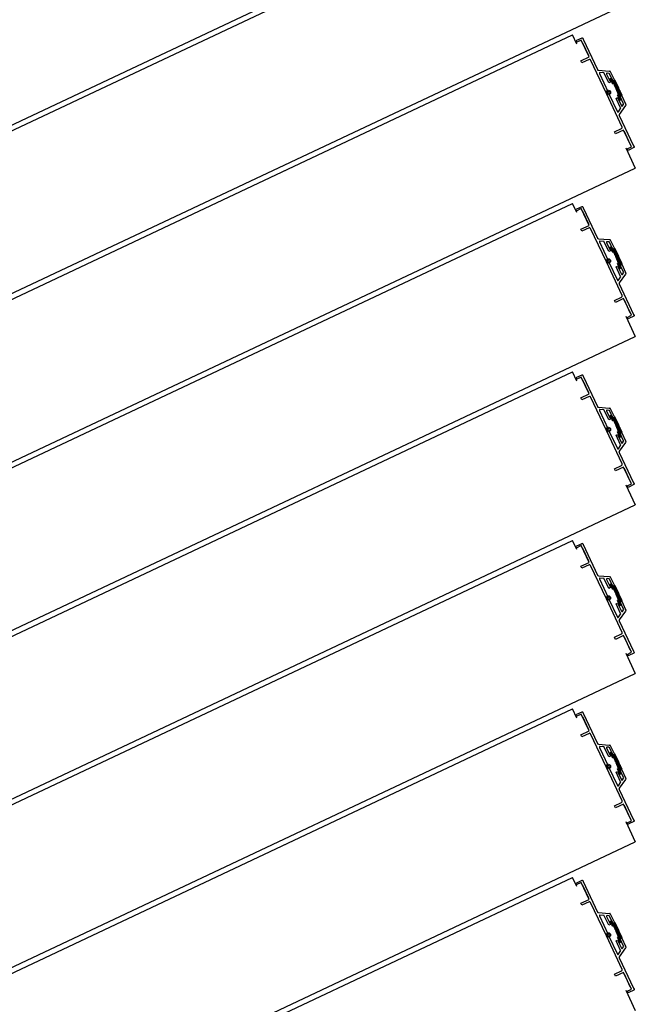
# Model space of a CAD drawing. Units: millimetres. Extents: x 69855 to 358653, y 30721 to 235804.
# Drawn here: x 172067 to 172615, y 114963 to 115840 of the extents above; entities that cross this region are included whole.
import ezdxf

# ---------------------------------------------------------------- set-up
doc = ezdxf.new("R2010")
doc.units = ezdxf.units.MM
doc.header["$LTSCALE"] = 100
doc.layers.add('base', color=8, linetype='Continuous')

msp = doc.modelspace()

# ---------------------------------------------------------------- linework, layer by layer
at = {"layer": 'base'}
for p, q in [((171578.57, 115519), (172615.14, 116007.71)), ((171522.7, 115487.49), (172559.27, 115976.2)), ((171578.57, 115369), (172615.14, 115857.71)), ((171522.7, 115337.49), (172559.27, 115826.2)), ((172563.11, 115818.06), (172559.27, 115826.2)), ((172568.06, 115819.29), (172573.39, 115807.98)), ((172581.81, 115794.81), (172581.7, 115795.04)), ((172582.06, 115794.79), (172581.81, 115794.81)), ((172592.74, 115793.9), (172592.49, 115793.93)), ((172592.85, 115793.68), (172592.74, 115793.9)), ((172592.35, 115786.52), (172592.78, 115785.61)), ((172592.59, 115787.18), (172593.5, 115787.61)), ((172593.23, 115785.83), (172592.78, 115785.61)), ((172593.23, 115785.83), (172594.72, 115782.66)), ((172594.16, 115787.37), (172595.23, 115785.11)), ((172595.63, 115783.09), (172594.72, 115782.66)), ((172595.23, 115785.11), (172597.04, 115785.96)), ((172595.63, 115783.09), (172597.97, 115778.11)), ((172597.04, 115785.96), (172600.24, 115779.18)), ((172600.32, 115773.14), (172597.97, 115778.11)), ((172603.43, 115772.4), (172600.24, 115779.18)), ((172600.32, 115773.14), (172599.41, 115772.71)), ((172600.91, 115769.55), (172599.41, 115772.71)), ((172600.91, 115769.55), (172600.46, 115769.33)), ((172600.88, 115768.43), (172600.46, 115769.33)), ((172602.45, 115768.62), (172601.55, 115768.19)), ((172601.62, 115771.54), (172603.43, 115772.4)), ((172602.69, 115769.28), (172601.62, 115771.54)), ((172606.83, 115764.03), (172606.68, 115763.82)), ((172606.72, 115764.25), (172606.83, 115764.03)), ((172600.71, 115755.22), (172600.57, 115755.02)), ((172600.57, 115755.02), (172600.68, 115754.79)), ((172610.7, 115728.84), (172605.37, 115740.14)), ((172606.61, 115725.8), (172615.14, 115707.71)), ((171578.57, 115219), (172615.14, 115707.71)), ((171522.7, 115187.49), (172559.27, 115676.2)), ((172563.11, 115668.06), (172559.27, 115676.2)), ((172568.06, 115669.29), (172573.39, 115657.98)), ((172581.81, 115644.81), (172581.7, 115645.04)), ((172582.06, 115644.79), (172581.81, 115644.81)), ((172592.74, 115643.9), (172592.49, 115643.93)), ((172592.85, 115643.68), (172592.74, 115643.9)), ((172592.35, 115636.52), (172592.78, 115635.61)), ((172592.59, 115637.18), (172593.5, 115637.61)), ((172593.23, 115635.83), (172592.78, 115635.61)), ((172593.23, 115635.83), (172594.72, 115632.66)), ((172594.16, 115637.37), (172595.23, 115635.11)), ((172595.23, 115635.11), (172597.04, 115635.96)), ((172597.04, 115635.96), (172600.24, 115629.18)), ((172595.63, 115633.09), (172594.72, 115632.66)), ((172595.63, 115633.09), (172597.97, 115628.11)), ((172600.32, 115623.14), (172597.97, 115628.11)), ((172603.43, 115622.4), (172600.24, 115629.18)), ((172600.32, 115623.14), (172599.41, 115622.71)), ((172600.91, 115619.55), (172599.41, 115622.71)), ((172600.91, 115619.55), (172600.46, 115619.33)), ((172600.88, 115618.43), (172600.46, 115619.33)), ((172602.45, 115618.62), (172601.55, 115618.19)), ((172601.62, 115621.54), (172603.43, 115622.4)), ((172602.69, 115619.28), (172601.62, 115621.54)), ((172606.83, 115614.03), (172606.68, 115613.82)), ((172606.72, 115614.25), (172606.83, 115614.03)), ((172600.71, 115605.22), (172600.57, 115605.02)), ((172600.57, 115605.02), (172600.68, 115604.79)), ((172610.7, 115578.84), (172605.37, 115590.14)), ((172606.61, 115575.8), (172615.14, 115557.71)), ((171578.57, 115069), (172615.14, 115557.71)), ((171522.7, 115037.49), (172559.27, 115526.2)), ((172563.11, 115518.06), (172559.27, 115526.2)), ((172568.06, 115519.29), (172573.39, 115507.98)), ((172581.81, 115494.81), (172581.7, 115495.04)), ((172582.06, 115494.79), (172581.81, 115494.81)), ((172592.74, 115493.9), (172592.49, 115493.93)), ((172592.85, 115493.68), (172592.74, 115493.9)), ((172592.35, 115486.52), (172592.78, 115485.61)), ((172592.59, 115487.18), (172593.5, 115487.61)), ((172593.23, 115485.83), (172592.78, 115485.61)), ((172593.23, 115485.83), (172594.72, 115482.66)), ((172594.16, 115487.37), (172595.23, 115485.11)), ((172595.23, 115485.11), (172597.04, 115485.96)), ((172597.04, 115485.96), (172600.24, 115479.18)), ((172595.63, 115483.09), (172594.72, 115482.66)), ((172595.63, 115483.09), (172597.97, 115478.11)), ((172600.32, 115473.14), (172597.97, 115478.11)), ((172603.43, 115472.4), (172600.24, 115479.18)), ((172600.32, 115473.14), (172599.41, 115472.71)), ((172600.91, 115469.55), (172599.41, 115472.71)), ((172600.91, 115469.55), (172600.46, 115469.33)), ((172600.88, 115468.43), (172600.46, 115469.33)), ((172602.45, 115468.62), (172601.55, 115468.19)), ((172601.62, 115471.54), (172603.43, 115472.4)), ((172602.69, 115469.28), (172601.62, 115471.54)), ((172606.83, 115464.03), (172606.68, 115463.82)), ((172606.72, 115464.25), (172606.83, 115464.03)), ((172600.71, 115455.22), (172600.57, 115455.02)), ((172600.57, 115455.02), (172600.68, 115454.79)), ((172610.7, 115428.84), (172605.37, 115440.14)), ((172606.61, 115425.8), (172615.14, 115407.71)), ((171578.57, 114919), (172615.14, 115407.71)), ((171522.7, 114887.49), (172559.27, 115376.2)), ((172563.11, 115368.06), (172559.27, 115376.2)), ((172568.06, 115369.29), (172573.39, 115357.98)), ((172581.81, 115344.81), (172581.7, 115345.04)), ((172582.06, 115344.79), (172581.81, 115344.81)), ((172592.35, 115336.52), (172592.78, 115335.61)), ((172592.74, 115343.9), (172592.49, 115343.93)), ((172592.59, 115337.18), (172593.5, 115337.61)), ((172592.85, 115343.68), (172592.74, 115343.9)), ((172593.23, 115335.83), (172592.78, 115335.61)), ((172593.23, 115335.83), (172594.72, 115332.66)), ((172594.16, 115337.37), (172595.23, 115335.11)), ((172595.23, 115335.11), (172597.04, 115335.96)), ((172597.04, 115335.96), (172600.24, 115329.18)), ((172595.63, 115333.09), (172594.72, 115332.66)), ((172595.63, 115333.09), (172597.97, 115328.11)), ((172600.32, 115323.14), (172597.97, 115328.11)), ((172603.43, 115322.4), (172600.24, 115329.18)), ((172600.32, 115323.14), (172599.41, 115322.71)), ((172600.91, 115319.55), (172599.41, 115322.71)), ((172600.91, 115319.55), (172600.46, 115319.33)), ((172600.88, 115318.43), (172600.46, 115319.33)), ((172602.45, 115318.62), (172601.55, 115318.19)), ((172601.62, 115321.54), (172603.43, 115322.4)), ((172602.69, 115319.28), (172601.62, 115321.54)), ((172606.83, 115314.03), (172606.68, 115313.82)), ((172606.72, 115314.25), (172606.83, 115314.03)), ((172600.71, 115305.22), (172600.57, 115305.02)), ((172600.57, 115305.02), (172600.68, 115304.79)), ((172610.7, 115278.84), (172605.37, 115290.14)), ((172606.61, 115275.8), (172615.14, 115257.71)), ((171578.57, 114769), (172615.14, 115257.71)), ((171522.7, 114737.49), (172559.27, 115226.2)), ((172563.11, 115218.06), (172559.27, 115226.2)), ((172568.06, 115219.29), (172573.39, 115207.98)), ((172581.81, 115194.81), (172581.7, 115195.04)), ((172582.06, 115194.79), (172581.81, 115194.81)), ((172592.74, 115193.9), (172592.49, 115193.93)), ((172592.59, 115187.18), (172593.5, 115187.61)), ((172592.85, 115193.68), (172592.74, 115193.9)), ((172594.16, 115187.37), (172595.23, 115185.11)), ((172592.35, 115186.52), (172592.78, 115185.61)), ((172593.23, 115185.83), (172592.78, 115185.61)), ((172593.23, 115185.83), (172594.72, 115182.66)), ((172595.63, 115183.09), (172594.72, 115182.66)), ((172595.23, 115185.11), (172597.04, 115185.96)), ((172595.63, 115183.09), (172597.97, 115178.11)), ((172597.04, 115185.96), (172600.24, 115179.18)), ((172600.32, 115173.14), (172597.97, 115178.11)), ((172603.43, 115172.4), (172600.24, 115179.18)), ((172600.32, 115173.14), (172599.41, 115172.71)), ((172600.91, 115169.55), (172599.41, 115172.71)), ((172600.91, 115169.55), (172600.46, 115169.33)), ((172600.88, 115168.43), (172600.46, 115169.33)), ((172601.62, 115171.54), (172603.43, 115172.4)), ((172602.69, 115169.28), (172601.62, 115171.54)), ((172602.45, 115168.62), (172601.55, 115168.19)), ((172606.83, 115164.03), (172606.68, 115163.82)), ((172606.72, 115164.25), (172606.83, 115164.03)), ((172600.71, 115155.22), (172600.57, 115155.02)), ((172600.57, 115155.02), (172600.68, 115154.79)), ((172610.7, 115128.84), (172605.37, 115140.14)), ((172606.61, 115125.8), (172615.14, 115107.71)), ((171578.57, 114619), (172615.14, 115107.71)), ((171522.7, 114587.49), (172559.27, 115076.2)), ((172563.11, 115068.06), (172559.27, 115076.2)), ((172568.06, 115069.29), (172573.39, 115057.98)), ((172581.81, 115044.81), (172581.7, 115045.04)), ((172582.06, 115044.79), (172581.81, 115044.81)), ((172592.74, 115043.9), (172592.49, 115043.93)), ((172592.59, 115037.18), (172593.5, 115037.61)), ((172592.85, 115043.68), (172592.74, 115043.9)), ((172592.35, 115036.52), (172592.78, 115035.61)), ((172593.23, 115035.83), (172592.78, 115035.61)), ((172593.23, 115035.83), (172594.72, 115032.66)), ((172594.16, 115037.37), (172595.23, 115035.11)), ((172595.63, 115033.09), (172594.72, 115032.66)), ((172595.23, 115035.11), (172597.04, 115035.96)), ((172595.63, 115033.09), (172597.97, 115028.11)), ((172597.04, 115035.96), (172600.24, 115029.18)), ((172603.43, 115022.4), (172600.24, 115029.18)), ((172600.32, 115023.14), (172597.97, 115028.11)), ((172600.32, 115023.14), (172599.41, 115022.71)), ((172600.91, 115019.55), (172599.41, 115022.71)), ((172601.62, 115021.54), (172603.43, 115022.4)), ((172602.69, 115019.28), (172601.62, 115021.54)), ((172600.91, 115019.55), (172600.46, 115019.33)), ((172600.88, 115018.43), (172600.46, 115019.33)), ((172602.45, 115018.62), (172601.55, 115018.19)), ((172606.83, 115014.03), (172606.68, 115013.82)), ((172606.72, 115014.25), (172606.83, 115014.03)), ((172600.71, 115005.22), (172600.57, 115005.02)), ((172600.57, 115005.02), (172600.68, 115004.79)), ((172610.7, 114978.84), (172605.37, 114990.14)), ((172606.61, 114975.8), (172615.14, 114957.71))]:
    msp.add_line(p, q, dxfattribs=at)
at = {"layer": 'base', "linetype": 'Continuous'}
for p, q in [((172600.39, 115778.86), (172592.34, 115786.91)), ((172593.05, 115785.74), (172592.42, 115786.37)), ((172599.99, 115779.71), (172592.54, 115787.15)), ((172599.59, 115780.56), (172592.84, 115787.3)), ((172595, 115785.59), (172593.15, 115787.45)), ((172594.6, 115786.44), (172593.45, 115787.59)), ((172600.79, 115778.01), (172593.47, 115785.33)), ((172594.2, 115787.29), (172593.85, 115787.64)), ((172595.38, 115782.97), (172593.87, 115784.48)), ((172595.07, 115782.83), (172594.27, 115783.63)), ((172594.77, 115782.68), (172594.67, 115782.78)), ((172599.19, 115781.4), (172595.4, 115785.19)), ((172598.79, 115782.25), (172595.7, 115785.34)), ((172598.38, 115783.1), (172596.01, 115785.48)), ((172597.98, 115783.95), (172596.31, 115785.62)), ((172597.58, 115784.8), (172596.62, 115785.77)), ((172597.18, 115785.65), (172596.93, 115785.91)), ((172601.19, 115777.16), (172595.96, 115782.39)), ((172601.59, 115776.31), (172596.36, 115781.54)), ((172601.99, 115775.46), (172596.76, 115780.69)), ((172602.39, 115774.61), (172597.16, 115779.84)), ((172602.79, 115773.76), (172597.56, 115778.99)), ((172603.19, 115772.91), (172597.96, 115778.14)), ((172603.31, 115772.34), (172598.36, 115777.29)), ((172603.01, 115772.2), (172598.76, 115776.44)), ((172602.7, 115772.05), (172599.16, 115775.59)), ((172602.4, 115771.91), (172599.56, 115774.74)), ((172602.61, 115769.45), (172599.47, 115772.58)), ((172602.21, 115770.3), (172599.67, 115772.83)), ((172602.71, 115768.9), (172599.88, 115771.74)), ((172602.09, 115771.76), (172599.96, 115773.89)), ((172601.81, 115771.15), (172599.98, 115772.98)), ((172601.79, 115771.62), (172600.28, 115773.12)), ((172602.51, 115768.65), (172600.28, 115770.89)), ((172601.6, 115768.21), (172600.47, 115769.34)), ((172602.21, 115768.5), (172600.68, 115770.04)), ((172601.91, 115768.36), (172600.78, 115769.49)), ((172601.21, 115768.16), (172600.83, 115768.53)), ((172600.36, 115628.91), (172592.35, 115636.93)), ((172593.07, 115635.75), (172592.39, 115636.43)), ((172599.96, 115629.76), (172592.56, 115637.17)), ((172599.56, 115630.61), (172592.86, 115637.31)), ((172594.98, 115635.64), (172593.17, 115637.46)), ((172600.76, 115628.06), (172593.44, 115635.38)), ((172594.58, 115636.49), (172593.47, 115637.6)), ((172595.4, 115632.98), (172593.84, 115634.53)), ((172594.17, 115637.34), (172593.9, 115637.62)), ((172599.16, 115631.46), (172595.42, 115635.2)), ((172598.76, 115632.31), (172595.72, 115635.34)), ((172598.36, 115633.16), (172596.03, 115635.49)), ((172597.96, 115634.01), (172596.34, 115635.63)), ((172597.56, 115634.86), (172596.64, 115635.78)), ((172597.16, 115635.71), (172596.95, 115635.92)), ((172595.09, 115632.84), (172594.24, 115633.69)), ((172594.79, 115632.69), (172594.64, 115632.84)), ((172601.16, 115627.21), (172595.93, 115632.44)), ((172601.56, 115626.36), (172596.33, 115631.59)), ((172601.96, 115625.51), (172596.73, 115630.74)), ((172602.36, 115624.66), (172597.13, 115629.89)), ((172602.76, 115623.82), (172597.53, 115629.04)), ((172603.16, 115622.97), (172597.94, 115628.2)), ((172603.33, 115622.35), (172598.34, 115627.35)), ((172603.03, 115622.2), (172598.74, 115626.5)), ((172602.72, 115622.06), (172599.14, 115625.65)), ((172602.59, 115619.5), (172599.45, 115622.64)), ((172602.42, 115621.92), (172599.54, 115624.8)), ((172602.19, 115620.35), (172599.69, 115622.84)), ((172602.72, 115618.92), (172599.85, 115621.79)), ((172602.11, 115621.77), (172599.94, 115623.95)), ((172601.79, 115621.2), (172600, 115622.99)), ((172602.53, 115618.66), (172600.25, 115620.94)), ((172601.81, 115621.63), (172600.3, 115623.13)), ((172601.62, 115618.22), (172600.49, 115619.35)), ((172602.23, 115618.51), (172600.65, 115620.09)), ((172601.93, 115618.37), (172600.8, 115619.5)), ((172601.25, 115618.15), (172600.81, 115618.59)), ((172600.33, 115478.97), (172592.35, 115486.95)), ((172593.09, 115485.76), (172592.37, 115486.49)), ((172599.93, 115479.82), (172592.58, 115487.18)), ((172592.79, 115485.62), (172592.77, 115485.64)), ((172599.53, 115480.67), (172592.88, 115487.32)), ((172594.95, 115485.7), (172593.19, 115487.46)), ((172600.74, 115478.12), (172593.41, 115485.44)), ((172594.55, 115486.55), (172593.49, 115487.61)), ((172594.15, 115487.4), (172593.95, 115487.6)), ((172599.13, 115481.52), (172595.44, 115485.21)), ((172598.73, 115482.37), (172595.74, 115485.35)), ((172598.33, 115483.22), (172596.05, 115485.5)), ((172597.93, 115484.07), (172596.36, 115485.64)), ((172597.53, 115484.92), (172596.66, 115485.79)), ((172597.13, 115485.77), (172596.97, 115485.93)), ((172595.42, 115482.99), (172593.81, 115484.59)), ((172595.11, 115482.84), (172594.21, 115483.74)), ((172594.81, 115482.7), (172594.62, 115482.89)), ((172601.14, 115477.27), (172595.91, 115482.5)), ((172601.54, 115476.42), (172596.31, 115481.65)), ((172601.94, 115475.57), (172596.71, 115480.8)), ((172602.34, 115474.72), (172597.11, 115479.95)), ((172602.74, 115473.87), (172597.51, 115479.1)), ((172603.14, 115473.02), (172597.91, 115478.25)), ((172603.35, 115472.36), (172598.31, 115477.4)), ((172603.05, 115472.21), (172598.71, 115476.55)), ((172602.74, 115472.07), (172599.11, 115475.7)), ((172602.56, 115469.56), (172599.42, 115472.7)), ((172602.44, 115471.93), (172599.51, 115474.85)), ((172602.16, 115470.41), (172599.71, 115472.85)), ((172602.72, 115468.95), (172599.82, 115471.85)), ((172602.13, 115471.78), (172599.91, 115474)), ((172601.76, 115471.26), (172600.02, 115473)), ((172602.55, 115468.67), (172600.22, 115471)), ((172601.83, 115471.64), (172600.31, 115473.15)), ((172601.64, 115468.23), (172600.51, 115469.36)), ((172602.25, 115468.52), (172600.62, 115470.15)), ((172601.28, 115468.14), (172600.78, 115468.65)), ((172601.95, 115468.38), (172600.82, 115469.5)), ((172593.11, 115335.77), (172592.34, 115336.54)), ((172600.31, 115329.03), (172592.36, 115336.97)), ((172599.91, 115329.87), (172592.6, 115337.19)), ((172592.81, 115335.63), (172592.74, 115335.69)), ((172599.51, 115330.72), (172592.9, 115337.33)), ((172594.92, 115335.76), (172593.21, 115337.47)), ((172594.52, 115336.61), (172593.51, 115337.62)), ((172597.9, 115334.12), (172596.38, 115335.65)), ((172597.5, 115334.97), (172596.68, 115335.8)), ((172597.1, 115335.82), (172596.99, 115335.94)), ((172600.71, 115328.18), (172593.39, 115335.5)), ((172595.44, 115333), (172593.79, 115334.65)), ((172595.13, 115332.85), (172594.19, 115333.8)), ((172594.83, 115332.71), (172594.59, 115332.95)), ((172599.11, 115331.57), (172595.46, 115335.22)), ((172598.71, 115332.42), (172595.77, 115335.36)), ((172601.11, 115327.33), (172595.88, 115332.56)), ((172598.31, 115333.27), (172596.07, 115335.51)), ((172601.51, 115326.48), (172596.28, 115331.71)), ((172601.91, 115325.63), (172596.68, 115330.86)), ((172602.31, 115324.78), (172597.08, 115330.01)), ((172602.71, 115323.93), (172597.48, 115329.16)), ((172603.11, 115323.08), (172597.88, 115328.31)), ((172603.37, 115322.37), (172598.28, 115327.46)), ((172603.07, 115322.22), (172598.68, 115326.61)), ((172602.76, 115322.08), (172599.08, 115325.76)), ((172602.53, 115319.62), (172599.43, 115322.72)), ((172602.46, 115321.94), (172599.48, 115324.91)), ((172602.13, 115320.47), (172599.73, 115322.86)), ((172602.73, 115318.97), (172599.8, 115321.9)), ((172602.15, 115321.79), (172599.89, 115324.06)), ((172601.73, 115321.31), (172600.04, 115323.01)), ((172602.56, 115318.69), (172600.2, 115321.05)), ((172601.85, 115321.65), (172600.29, 115323.21)), ((172601.66, 115318.24), (172600.53, 115319.37)), ((172602.27, 115318.53), (172600.6, 115320.2)), ((172601.31, 115318.14), (172600.75, 115318.7)), ((172601.97, 115318.39), (172600.84, 115319.51)), ((172600.28, 115179.08), (172592.38, 115186.99)), ((172599.88, 115179.93), (172592.62, 115187.2)), ((172599.48, 115180.78), (172592.92, 115187.34)), ((172594.9, 115185.81), (172593.23, 115187.48)), ((172594.5, 115186.66), (172593.53, 115187.63)), ((172593.13, 115185.78), (172592.33, 115186.59)), ((172592.83, 115185.64), (172592.72, 115185.75)), ((172600.68, 115178.23), (172593.36, 115185.55)), ((172595.46, 115183.01), (172593.76, 115184.7)), ((172595.15, 115182.86), (172594.16, 115183.85)), ((172594.85, 115182.72), (172594.56, 115183)), ((172599.08, 115181.63), (172595.48, 115185.23)), ((172598.68, 115182.48), (172595.79, 115185.37)), ((172601.08, 115177.38), (172595.85, 115182.61)), ((172598.28, 115183.33), (172596.09, 115185.52)), ((172601.48, 115176.53), (172596.25, 115181.76)), ((172597.88, 115184.18), (172596.4, 115185.66)), ((172601.88, 115175.68), (172596.65, 115180.91)), ((172597.48, 115185.03), (172596.7, 115185.81)), ((172597.08, 115185.88), (172597.01, 115185.95)), ((172602.28, 115174.83), (172597.05, 115180.06)), ((172602.68, 115173.98), (172597.46, 115179.21)), ((172603.09, 115173.13), (172597.86, 115178.36)), ((172603.39, 115172.38), (172598.26, 115177.51)), ((172603.09, 115172.23), (172598.66, 115176.66)), ((172602.78, 115172.09), (172599.06, 115175.82)), ((172602.51, 115169.67), (172599.45, 115172.73)), ((172602.48, 115171.95), (172599.46, 115174.97)), ((172602.11, 115170.52), (172599.75, 115172.87)), ((172602.73, 115169), (172599.77, 115171.96)), ((172602.17, 115171.8), (172599.86, 115174.12)), ((172601.71, 115171.37), (172600.06, 115173.02)), ((172602.58, 115168.7), (172600.17, 115171.11)), ((172601.87, 115171.66), (172600.26, 115173.27)), ((172601.68, 115168.25), (172600.55, 115169.38)), ((172602.29, 115168.54), (172600.57, 115170.26)), ((172601.99, 115168.4), (172600.86, 115169.52)), ((172601.34, 115168.14), (172600.73, 115168.76)), ((172594.47, 115036.72), (172593.55, 115037.63)), ((172593.15, 115035.79), (172592.32, 115036.63)), ((172600.26, 115029.14), (172592.39, 115037.01)), ((172599.85, 115029.99), (172592.64, 115037.21)), ((172592.85, 115035.65), (172592.69, 115035.81)), ((172599.45, 115030.84), (172592.94, 115037.35)), ((172594.87, 115035.87), (172593.25, 115037.49)), ((172600.66, 115028.29), (172593.33, 115035.61)), ((172595.48, 115033.02), (172593.73, 115034.76)), ((172595.17, 115032.87), (172594.14, 115033.91)), ((172594.87, 115032.73), (172594.54, 115033.06)), ((172599.05, 115031.69), (172595.5, 115035.24)), ((172598.65, 115032.54), (172595.81, 115035.38)), ((172601.06, 115027.44), (172595.83, 115032.67)), ((172598.25, 115033.39), (172596.11, 115035.53)), ((172601.46, 115026.59), (172596.23, 115031.82)), ((172597.85, 115034.23), (172596.42, 115035.67)), ((172601.86, 115025.74), (172596.63, 115030.97)), ((172597.45, 115035.08), (172596.72, 115035.81)), ((172597.05, 115035.93), (172597.03, 115035.96)), ((172602.26, 115024.89), (172597.03, 115030.12)), ((172602.66, 115024.04), (172597.43, 115029.27)), ((172603.06, 115023.19), (172597.83, 115028.42)), ((172603.41, 115022.39), (172598.23, 115027.57)), ((172603.11, 115022.24), (172598.63, 115026.72)), ((172602.8, 115022.1), (172599.03, 115025.87)), ((172602.5, 115021.95), (172599.43, 115025.02)), ((172602.48, 115019.73), (172599.47, 115022.74)), ((172602.74, 115019.02), (172599.74, 115022.02)), ((172602.08, 115020.58), (172599.78, 115022.88)), ((172602.19, 115021.81), (172599.83, 115024.17)), ((172601.68, 115021.43), (172600.08, 115023.03)), ((172602.59, 115018.72), (172600.14, 115021.17)), ((172601.89, 115021.67), (172600.23, 115023.32)), ((172602.31, 115018.55), (172600.54, 115020.32)), ((172601.7, 115018.26), (172600.57, 115019.39)), ((172601.37, 115018.14), (172600.7, 115018.81)), ((172602.01, 115018.41), (172600.88, 115019.53))]:
    msp.add_line(p, q, dxfattribs=at)
at = {"layer": 'base'}
for points in [[(172567.71, 115823.55, -0.414214), (172568.37, 115823.31), (172568.8, 115822.4), (172581.56, 115795.34, 0.267949), (172582.38, 115794.77), (172591.88, 115793.98, -0.267949), (172593.11, 115793.12), (172596.5, 115785.93), (172595.14, 115785.29), (172592.12, 115791.7, 0.267949), (172591.71, 115791.98), (172589.98, 115792.13, 0.57735), (172589.49, 115791.42), (172592.92, 115784.13), (172591.57, 115783.5), (172587.52, 115792.08, 0.267949), (172587.11, 115792.37), (172583.66, 115792.65, 0.57735), (172583.16, 115791.94), (172590.98, 115775.37, 0.414246), (172590.74, 115774.7, 0.414181), (172591.4, 115774.46), (172599.22, 115757.89, 0.57735), (172600.08, 115757.82), (172602.06, 115760.66, 0.267949), (172602.1, 115761.16), (172598.05, 115769.75), (172599.41, 115770.39), (172602.84, 115763.11, 0.57735), (172603.7, 115763.03), (172604.69, 115764.46, 0.267949), (172604.73, 115764.96), (172601.71, 115771.36), (172603.07, 115772), (172606.46, 115764.81, -0.267949), (172606.33, 115763.32), (172600.9, 115755.49, 0.267949), (172600.82, 115754.49), (172613.58, 115727.43), (172614.01, 115726.52, -0.414214), (172613.77, 115725.86), (172609.24, 115723.73, -0.414214), (172607.25, 115724.44), (172611.77, 115726.58), (172604.73, 115741.5), (172597.5, 115738.09), (172596.64, 115739.9), (172602.98, 115742.88, 0.414251), (172603.45, 115744.21), (172589.38, 115774.06), (172575.31, 115803.91, 0.414251), (172573.98, 115804.39), (172567.65, 115801.4), (172566.79, 115803.21), (172574.03, 115806.62), (172566.99, 115821.55), (172562.47, 115819.42, -0.414214), (172563.19, 115821.41)], [(172567.71, 115673.55, -0.414214), (172568.37, 115673.31), (172568.8, 115672.4), (172581.56, 115645.34, 0.267949), (172582.38, 115644.77), (172591.88, 115643.98, -0.267949), (172593.11, 115643.12), (172596.5, 115635.93), (172595.14, 115635.29), (172592.12, 115641.7, 0.267949), (172591.71, 115641.98), (172589.98, 115642.13, 0.57735), (172589.49, 115641.42), (172592.92, 115634.13), (172591.57, 115633.5), (172587.52, 115642.08, 0.267949), (172587.11, 115642.37), (172583.66, 115642.65, 0.57735), (172583.16, 115641.94), (172590.98, 115625.37, 0.414246), (172590.74, 115624.7, 0.414181), (172591.4, 115624.46), (172599.22, 115607.89, 0.57735), (172600.08, 115607.82), (172602.06, 115610.66, 0.267949), (172602.1, 115611.16), (172598.05, 115619.75), (172599.41, 115620.39), (172602.84, 115613.11, 0.57735), (172603.7, 115613.03), (172604.69, 115614.46, 0.267949), (172604.73, 115614.96), (172601.71, 115621.36), (172603.07, 115622), (172606.46, 115614.81, -0.267949), (172606.33, 115613.32), (172600.9, 115605.49, 0.267949), (172600.82, 115604.49), (172613.58, 115577.43), (172614.01, 115576.52, -0.414214), (172613.77, 115575.86), (172609.24, 115573.73, -0.414214), (172607.25, 115574.44), (172611.77, 115576.58), (172604.73, 115591.5), (172597.5, 115588.09), (172596.64, 115589.9), (172602.98, 115592.88, 0.414251), (172603.45, 115594.21), (172589.38, 115624.06), (172575.31, 115653.91, 0.414251), (172573.98, 115654.39), (172567.65, 115651.4), (172566.79, 115653.21), (172574.03, 115656.62), (172566.99, 115671.55), (172562.47, 115669.42, -0.414214), (172563.19, 115671.41)], [(172567.71, 115523.55, -0.414214), (172568.37, 115523.31), (172568.8, 115522.4), (172581.56, 115495.34, 0.267949), (172582.38, 115494.77), (172591.88, 115493.98, -0.267949), (172593.11, 115493.12), (172596.5, 115485.93), (172595.14, 115485.29), (172592.12, 115491.7, 0.267949), (172591.71, 115491.98), (172589.98, 115492.13, 0.57735), (172589.49, 115491.42), (172592.92, 115484.13), (172591.57, 115483.5), (172587.52, 115492.08, 0.267949), (172587.11, 115492.37), (172583.66, 115492.65, 0.57735), (172583.16, 115491.94), (172590.98, 115475.37, 0.414246), (172590.74, 115474.7, 0.414181), (172591.4, 115474.46), (172599.22, 115457.89, 0.57735), (172600.08, 115457.82), (172602.06, 115460.66, 0.267949), (172602.1, 115461.16), (172598.05, 115469.75), (172599.41, 115470.39), (172602.84, 115463.11, 0.57735), (172603.7, 115463.03), (172604.69, 115464.46, 0.267949), (172604.73, 115464.96), (172601.71, 115471.36), (172603.07, 115472), (172606.46, 115464.81, -0.267949), (172606.33, 115463.32), (172600.9, 115455.49, 0.267949), (172600.82, 115454.49), (172613.58, 115427.43), (172614.01, 115426.52, -0.414214), (172613.77, 115425.86), (172609.24, 115423.73, -0.414214), (172607.25, 115424.44), (172611.77, 115426.58), (172604.73, 115441.5), (172597.5, 115438.09), (172596.64, 115439.9), (172602.98, 115442.88, 0.414251), (172603.45, 115444.21), (172589.38, 115474.06), (172575.31, 115503.91, 0.414251), (172573.98, 115504.39), (172567.65, 115501.4), (172566.79, 115503.21), (172574.03, 115506.62), (172566.99, 115521.55), (172562.47, 115519.42, -0.414214), (172563.19, 115521.41)], [(172567.71, 115373.55, -0.414214), (172568.37, 115373.31), (172568.8, 115372.4), (172581.56, 115345.34, 0.267949), (172582.38, 115344.77), (172591.88, 115343.98, -0.267949), (172593.11, 115343.12), (172596.5, 115335.93), (172595.14, 115335.29), (172592.12, 115341.7, 0.267949), (172591.71, 115341.98), (172589.98, 115342.13, 0.57735), (172589.49, 115341.42), (172592.92, 115334.13), (172591.57, 115333.5), (172587.52, 115342.08, 0.267949), (172587.11, 115342.37), (172583.66, 115342.65, 0.57735), (172583.16, 115341.94), (172590.98, 115325.37, 0.414246), (172590.74, 115324.7, 0.414181), (172591.4, 115324.46), (172599.22, 115307.89, 0.57735), (172600.08, 115307.82), (172602.06, 115310.66, 0.267949), (172602.1, 115311.16), (172598.05, 115319.75), (172599.41, 115320.39), (172602.84, 115313.11, 0.57735), (172603.7, 115313.03), (172604.69, 115314.46, 0.267949), (172604.73, 115314.96), (172601.71, 115321.36), (172603.07, 115322), (172606.46, 115314.81, -0.267949), (172606.33, 115313.32), (172600.9, 115305.49, 0.267949), (172600.82, 115304.49), (172613.58, 115277.43), (172614.01, 115276.52, -0.414214), (172613.77, 115275.86), (172609.24, 115273.73, -0.414214), (172607.25, 115274.44), (172611.77, 115276.58), (172604.73, 115291.5), (172597.5, 115288.09), (172596.64, 115289.9), (172602.98, 115292.88, 0.414251), (172603.45, 115294.21), (172589.38, 115324.06), (172575.31, 115353.91, 0.414251), (172573.98, 115354.39), (172567.65, 115351.4), (172566.79, 115353.21), (172574.03, 115356.62), (172566.99, 115371.55), (172562.47, 115369.42, -0.414214), (172563.19, 115371.41)], [(172567.71, 115223.55, -0.414214), (172568.37, 115223.31), (172568.8, 115222.4), (172581.56, 115195.34, 0.267949), (172582.38, 115194.77), (172591.88, 115193.98, -0.267949), (172593.11, 115193.12), (172596.5, 115185.93), (172595.14, 115185.29), (172592.12, 115191.7, 0.267949), (172591.71, 115191.98), (172589.98, 115192.13, 0.57735), (172589.49, 115191.42), (172592.92, 115184.13), (172591.57, 115183.5), (172587.52, 115192.08, 0.267949), (172587.11, 115192.37), (172583.66, 115192.65, 0.57735), (172583.16, 115191.94), (172590.98, 115175.37, 0.414246), (172590.74, 115174.7, 0.414181), (172591.4, 115174.46), (172599.22, 115157.89, 0.57735), (172600.08, 115157.82), (172602.06, 115160.66, 0.267949), (172602.1, 115161.16), (172598.05, 115169.75), (172599.41, 115170.39), (172602.84, 115163.11, 0.57735), (172603.7, 115163.03), (172604.69, 115164.46, 0.267949), (172604.73, 115164.96), (172601.71, 115171.36), (172603.07, 115172), (172606.46, 115164.81, -0.267949), (172606.33, 115163.32), (172600.9, 115155.49, 0.267949), (172600.82, 115154.49), (172613.58, 115127.43), (172614.01, 115126.52, -0.414214), (172613.77, 115125.86), (172609.24, 115123.73, -0.414214), (172607.25, 115124.44), (172611.77, 115126.58), (172604.73, 115141.5), (172597.5, 115138.09), (172596.64, 115139.9), (172602.98, 115142.88, 0.414251), (172603.45, 115144.21), (172589.38, 115174.06), (172575.31, 115203.91, 0.414251), (172573.98, 115204.39), (172567.65, 115201.4), (172566.79, 115203.21), (172574.03, 115206.62), (172566.99, 115221.55), (172562.47, 115219.42, -0.414214), (172563.19, 115221.41)], [(172567.71, 115073.55, -0.414214), (172568.37, 115073.31), (172568.8, 115072.4), (172581.56, 115045.34, 0.267949), (172582.38, 115044.77), (172591.88, 115043.98, -0.267949), (172593.11, 115043.12), (172596.5, 115035.93), (172595.14, 115035.29), (172592.12, 115041.7, 0.267949), (172591.71, 115041.98), (172589.98, 115042.13, 0.57735), (172589.49, 115041.42), (172592.92, 115034.13), (172591.57, 115033.5), (172587.52, 115042.08, 0.267949), (172587.11, 115042.37), (172583.66, 115042.65, 0.57735), (172583.16, 115041.94), (172590.98, 115025.37, 0.414246), (172590.74, 115024.7, 0.414181), (172591.4, 115024.46), (172599.22, 115007.89, 0.57735), (172600.08, 115007.82), (172602.06, 115010.66, 0.267949), (172602.1, 115011.16), (172598.05, 115019.75), (172599.41, 115020.39), (172602.84, 115013.11, 0.57735), (172603.7, 115013.03), (172604.69, 115014.46, 0.267949), (172604.73, 115014.96), (172601.71, 115021.36), (172603.07, 115022), (172606.46, 115014.81, -0.267949), (172606.33, 115013.32), (172600.9, 115005.49, 0.267949), (172600.82, 115004.49), (172613.58, 114977.43), (172614.01, 114976.52, -0.414214), (172613.77, 114975.86), (172609.24, 114973.73, -0.414214), (172607.25, 114974.44), (172611.77, 114976.58), (172604.73, 114991.5), (172597.5, 114988.09), (172596.64, 114989.9), (172602.98, 114992.88, 0.414251), (172603.45, 114994.21), (172589.38, 115024.06), (172575.31, 115053.91, 0.414251), (172573.98, 115054.39), (172567.65, 115051.4), (172566.79, 115053.21), (172574.03, 115056.62), (172566.99, 115071.55), (172562.47, 115069.42, -0.414214), (172563.19, 115071.41)]]:
    msp.add_lwpolyline(points, format="xyb", close=True, dxfattribs=at)
for centre, radius in [((172591.19, 115774.92), 2), ((172591.19, 115774.92), 1.5), ((172591.19, 115624.92), 2), ((172591.19, 115624.92), 1.5), ((172591.19, 115474.92), 2), ((172591.19, 115474.92), 1.5), ((172591.19, 115324.92), 2), ((172591.19, 115324.92), 1.5), ((172591.19, 115174.92), 2), ((172591.19, 115174.92), 1.5), ((172591.19, 115024.92), 2), ((172591.19, 115024.92), 1.5)]:
    msp.add_circle(centre, radius, dxfattribs=at)
for centre, start, end in [((172592.8, 115786.73), 115.24254, 205.24254), ((172593.71, 115787.16), 25.24254, 115.24254), ((172601.33, 115768.64), 205.24254, 295.24254), ((172602.24, 115769.07), 295.24254, 25.24254), ((172592.8, 115636.73), 115.24254, 205.24254), ((172593.71, 115637.16), 25.24254, 115.24254), ((172601.33, 115618.64), 205.24254, 295.24254), ((172602.24, 115619.07), 295.24254, 25.24254), ((172592.8, 115486.73), 115.24254, 205.24254), ((172593.71, 115487.16), 25.24254, 115.24254), ((172601.33, 115468.64), 205.24254, 295.24254), ((172602.24, 115469.07), 295.24254, 25.24254), ((172592.8, 115336.73), 115.24254, 205.24254), ((172593.71, 115337.16), 25.24254, 115.24254), ((172601.33, 115318.64), 205.24254, 295.24254), ((172602.24, 115319.07), 295.24254, 25.24254), ((172592.8, 115186.73), 115.24254, 205.24254), ((172593.71, 115187.16), 25.24254, 115.24254), ((172602.24, 115169.07), 295.24254, 25.24254), ((172601.33, 115168.64), 205.24254, 295.24254), ((172593.71, 115037.16), 25.24254, 115.24254), ((172592.8, 115036.73), 115.24254, 205.24254), ((172601.33, 115018.64), 205.24254, 295.24254), ((172602.24, 115019.07), 295.24254, 25.24254)]:
    msp.add_arc(centre, 0.5, start, end, dxfattribs=at)

doc.saveas('drawing.dxf')
